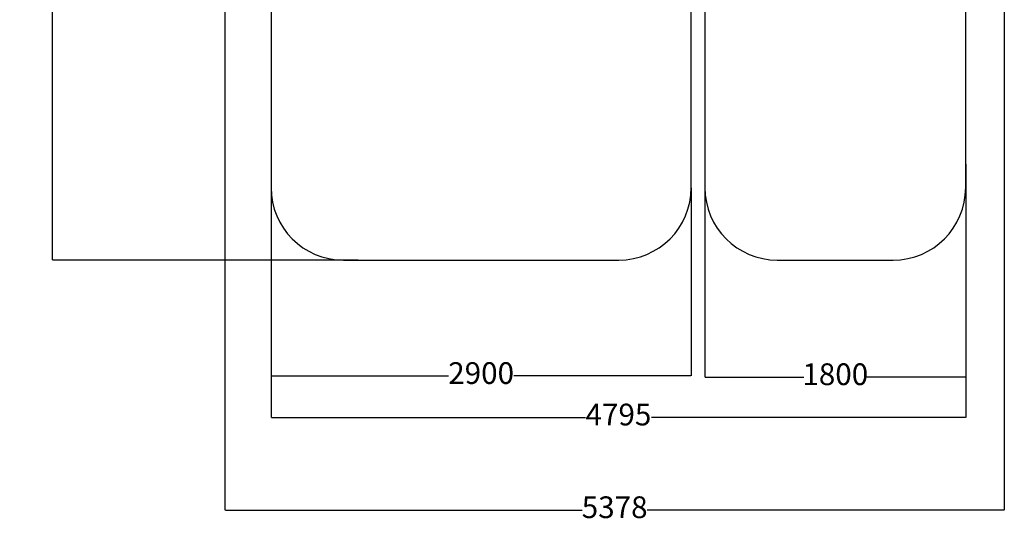
# Model space of a CAD drawing. Units: millimetres. Extents: x -1227 to 5568, y -1111 to 9820.
# Drawn here: x -1227 to 5568, y -1111 to 2373 of the extents above; entities that cross this region are included whole.
import ezdxf

# ---------------------------------------------------------------- set-up
doc = ezdxf.new("R2010")
doc.units = ezdxf.units.MM
doc.layers.add('Dimensions', color=7, linetype='Continuous')
doc.layers.add('Safetyarea', color=131, linetype='Continuous')
doc.styles.get("Standard").update_dxf_attribs({"font": 'arial.ttf'})
doc.dimstyles.new('Leikkiset keinu', dxfattribs={"dimtxt": 150, "dimasz": 2.5, "dimexe": 0.06, "dimexo": 0.625, "dimtad": 0, "dimtih": 1, "dimtoh": 1, "dimdec": 0, "dimtxsty": 'Standard', "dimcen": 2.5, "dimadec": 0, "dimazin": 0, "dimtfac": 1, "dimtmove": 0, "dimatfit": 3, "dimfxl": 1, "dimarcsym": 0})

# ---------------------------------------------------------------- blocks, each defined once
blk = doc.blocks.new('*D14')
at = {"layer": 'Defpoints', "color": 0, "transparency": 16777216}
for p in [(1060.5, 8413.2), (-1000.1, 713.2), (1109.7, 713.2)]:
    blk.add_point(p, dxfattribs=at)
at = {"layer": 'Dimensions', "color": 0, "lineweight": -2, "transparency": 16777216}
for p, q in [((1059.9, 8413.2), (-1000.2, 8413.2)), ((-1000.1, 8410.7), (-1000.1, 4640.4)), ((-1000.1, 715.7), (-1000.1, 4486)), ((1109.1, 713.2), (-1000.2, 713.2))]:
    blk.add_line(p, q, dxfattribs=at)
at = {"layer": 'Dimensions', "color": 0, "transparency": 16777216}
for points in [[(-1000.5, 8410.7), (-999.7, 8410.7), (-1000.1, 8413.2)], [(-1000.5, 715.7), (-999.7, 715.7), (-1000.1, 713.2)]]:
    blk.add_solid(points, dxfattribs=at)
at = {"layer": 'Dimensions', "color": 0, "transparency": 16777216, "insert": (-1000.1, 4563.2), "char_height": 150, "attachment_point": 5}
blk.add_mtext('7700', dxfattribs=at)
blk = doc.blocks.new('*D15')
at = {"layer": 'Defpoints', "color": 0, "transparency": 16777216}
for p in [(507.3, 1213.2), (3407.3, 1213.2), (3407.3, -86.6)]:
    blk.add_point(p, dxfattribs=at)
at = {"layer": 'Dimensions', "color": 0, "lineweight": -2, "transparency": 16777216}
for p, q in [((507.3, 1212.5), (507.3, -86.6)), ((3407.3, 1212.5), (3407.3, -86.6)), ((509.8, -86.6), (1731.7, -86.6)), ((3404.8, -86.6), (2182.9, -86.6))]:
    blk.add_line(p, q, dxfattribs=at)
at = {"layer": 'Dimensions', "color": 0, "transparency": 16777216}
for points in [[(509.8, -86.2), (509.8, -87), (507.3, -86.6)], [(3404.8, -86.2), (3404.8, -87), (3407.3, -86.6)]]:
    blk.add_solid(points, dxfattribs=at)
at = {"layer": 'Dimensions', "color": 0, "transparency": 16777216, "insert": (1957.3, -86.6), "char_height": 150, "attachment_point": 5}
blk.add_mtext('2900', dxfattribs=at)
blk = doc.blocks.new('*D16')
at = {"layer": 'Defpoints', "color": 0, "transparency": 16777216}
for p in [(3501.3, 1213.2), (5301.3, 1213.2), (5301.3, -94.6)]:
    blk.add_point(p, dxfattribs=at)
at = {"layer": 'Dimensions', "color": 0, "lineweight": -2, "transparency": 16777216}
for p, q in [((3501.3, 1212.5), (3501.3, -94.7)), ((5301.3, 1212.5), (5301.3, -94.7)), ((3503.8, -94.6), (4184, -94.6)), ((5298.8, -94.6), (4618.6, -94.6))]:
    blk.add_line(p, q, dxfattribs=at)
at = {"layer": 'Dimensions', "color": 0, "transparency": 16777216}
for points in [[(3503.8, -94.2), (3503.8, -95.1), (3501.3, -94.6)], [(5298.8, -94.2), (5298.8, -95.1), (5301.3, -94.6)]]:
    blk.add_solid(points, dxfattribs=at)
at = {"layer": 'Dimensions', "color": 0, "transparency": 16777216, "insert": (4401.3, -94.6), "char_height": 150, "attachment_point": 5}
blk.add_mtext('1800', dxfattribs=at)
blk = doc.blocks.new('*D17')
at = {"layer": 'Defpoints', "color": 0, "transparency": 16777216}
for p in [(507.3, 1374.7), (5302.5, 1374.7), (5302.5, -372.9)]:
    blk.add_point(p, dxfattribs=at)
at = {"layer": 'Dimensions', "color": 0, "lineweight": -2, "transparency": 16777216}
for p, q in [((507.3, 1374.1), (507.3, -373)), ((5302.5, 1374.1), (5302.5, -373)), ((509.8, -372.9), (2676.7, -372.9)), ((5300, -372.9), (3133.1, -372.9))]:
    blk.add_line(p, q, dxfattribs=at)
at = {"layer": 'Dimensions', "color": 0, "transparency": 16777216}
for points in [[(509.8, -372.5), (509.8, -373.3), (507.3, -372.9)], [(5300, -372.5), (5300, -373.3), (5302.5, -372.9)]]:
    blk.add_solid(points, dxfattribs=at)
at = {"layer": 'Dimensions', "color": 0, "transparency": 16777216, "insert": (2904.9, -372.9), "char_height": 150, "attachment_point": 5}
blk.add_mtext('4795', dxfattribs=at)
blk = doc.blocks.new('*D19')
at = {"layer": 'Defpoints', "color": 0, "transparency": 16777216}
for p in [(5567.8, 3556.1), (189.6, 3493), (5567.8, -1012.8)]:
    blk.add_point(p, dxfattribs=at)
at = {"layer": 'Dimensions', "color": 0, "lineweight": -2, "transparency": 16777216}
for p, q in [((5567.8, 3555.4), (5567.8, -1012.9)), ((189.6, 3492.3), (189.6, -1012.9)), ((192.1, -1012.8), (2654, -1012.8)), ((5565.3, -1012.8), (3103.5, -1012.8))]:
    blk.add_line(p, q, dxfattribs=at)
at = {"layer": 'Dimensions', "color": 0, "transparency": 16777216}
for points in [[(192.1, -1012.4), (192.1, -1013.2), (189.6, -1012.8)], [(5565.3, -1012.4), (5565.3, -1013.2), (5567.8, -1012.8)]]:
    blk.add_solid(points, dxfattribs=at)
at = {"layer": 'Dimensions', "color": 0, "transparency": 16777216, "insert": (2878.7, -1012.8), "char_height": 150, "attachment_point": 5}
blk.add_mtext('5378', dxfattribs=at)

msp = doc.modelspace()

# ---------------------------------------------------------------- linework, layer by layer
at = {"layer": 'Safetyarea', "ltscale": 10}
for p, q in [((3407.3, 1213.2), (3407.3, 4525.1)), ((3501.3, 4525.1), (3501.3, 1213.2)), ((5301.3, 1213.2), (5301.3, 4319.8)), ((1007.3, 713.2), (2907.3, 713.2)), ((4001.3, 713.2), (4801.3, 713.2))]:
    msp.add_line(p, q, dxfattribs=at)
at = {"layer": 'Safetyarea', "ltscale": 7}
msp.add_line((507.3, 4457.8), (507.3, 1213.2), dxfattribs=at)
at = {"layer": 'Safetyarea', "ltscale": 10}
for centre, start, end in [((1007.3, 1213.2), 180, 270), ((2907.3, 1213.2), 270, 0), ((4001.3, 1213.2), 180, 270), ((4801.3, 1213.2), 270, 0)]:
    msp.add_arc(centre, 500, start, end, dxfattribs=at)

# ---------------------------------------------------------------- dimensions: what is measured, and where the dimension line sits
at = {"layer": 'Dimensions'}
dim = msp.add_linear_dim(base=(-1000.1, 713.2), p1=(1060.5, 8413.2), p2=(1109.7, 713.2), angle=90, dimstyle='Leikkiset keinu', dxfattribs=at)
dim.commit()
dim.dimension.update_dxf_attribs({"geometry": '*D14', "text_midpoint": (-1000.1, 4563.2), "dimtype": 160})
for base, p1, p2, picture, middle in [((5567.8, -1012.8), (189.6, 3493), (5567.8, 3556.1), '*D19', (2878.7, -1012.8)), ((5302.5, -372.9), (507.3, 1374.7), (5302.5, 1374.7), '*D17', (2904.9, -372.9)), ((3407.3, -86.6), (507.3, 1213.2), (3407.3, 1213.2), '*D15', (1957.3, -86.6)), ((5301.3, -94.6), (3501.3, 1213.2), (5301.3, 1213.2), '*D16', (4401.3, -94.6))]:
    dim = msp.add_linear_dim(base=base, p1=p1, p2=p2, dimstyle='Leikkiset keinu', dxfattribs=at)
    dim.commit()
    dim.dimension.update_dxf_attribs({"geometry": picture, "text_midpoint": middle})

doc.saveas('drawing.dxf')
